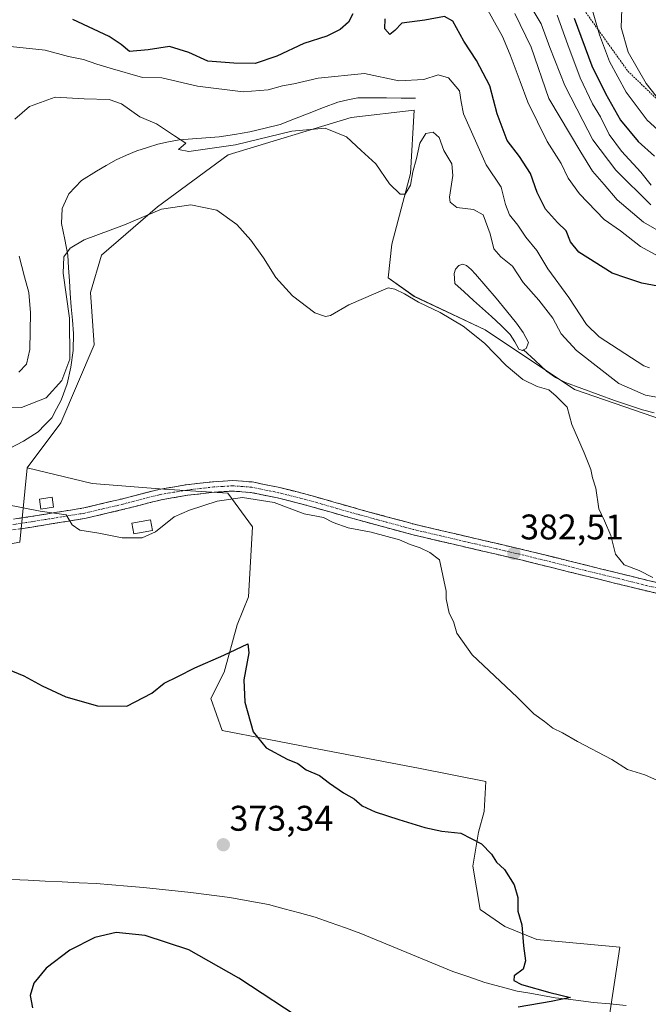
# Model space of a CAD drawing. Units: metres. Extents: x 570253 to 573721, y 4696400 to 4698748.
# Drawn here: x 570835 to 571011, y 4697225 to 4697501 of the extents above; entities that cross this region are included whole.
import ezdxf
from ezdxf.enums import TextEntityAlignment as Align

# ---------------------------------------------------------------- set-up
doc = ezdxf.new("R2010")
doc.units = ezdxf.units.M
doc.header["$MEASUREMENT"] = 0
for name, pattern in [('TRAZO_Y_PUNTO', [1, 0.5, -0.25, 0, -0.25]), ('TRAZOS', [0.75, 0.5, -0.25]), ('TRAZOSX2', [1.5, 1, -0.5])]:
    doc.linetypes.add(name, pattern=pattern)
for name, color, linetype, lineweight in [('Camino', 19, 'TRAZOSX2', 0), ('Camino Cxs', 19, 'Continuous', 0), ('Camino eje', 19, 'TRAZO_Y_PUNTO', 0), ('Carátula', 7, 'Continuous', 5), ('Corriente natural lineal', 142, 'Continuous', 13), ('Cultivos herbáceos CxS', 92, 'Continuous', 0), ('Cultivos leñosos CxS', 92, 'Continuous', 0), ('Curva de nivel maestra', 36, 'Continuous', 30), ('Curva de nivel normal', 36, 'Continuous', 0), ('Edificación ligera', 1, 'Continuous', 0), ('Edificación ligera Cxs', 1, 'Continuous', 0), ('Escarpado lineal', 39, 'TRAZOS', 0), ('Estanque', 2, 'Continuous', 0), ('Estanque Cxs', 2, 'Continuous', 0), ('Punto de cota en terreno', 7, 'Continuous', 0), ('Rótulo de punto de cota en terreno', 19, 'Continuous', 0), ('Suelo desnudo CxS', 43, 'Continuous', 0)]:
    doc.layers.add(name, color=color, linetype=linetype, lineweight=lineweight)
doc.styles.add('Arial', font='txt', dxfattribs={"height": 0.2})

# ---------------------------------------------------------------- blocks, each defined once
blk = doc.blocks.new('*U152')
at = {"layer": 'Suelo desnudo CxS', "color": 43, "linetype": 'Continuous', "lineweight": 0}
blk.add_polyline3d([(571023.9739, 4697386.0215, 388.7371), (570990.5101, 4697397.5329, 385.9757), (570965.4123, 4697414.2763, 385.8232), (570945.5433, 4697423.6943, 385.0538), (570938.2223, 4697428.9263, 385.3838), (570939.2683, 4697438.3441, 388.1245), (570944.4973, 4697458.2269, 389.0968), (570945.5435, 4697476.0157, 391.3341), (570927.7655, 4697473.9229, 390.6639), (570893.2555, 4697463.4597, 387.1721), (570873.3865, 4697448.8103, 384.6971), (570857.7005, 4697435.2067, 384), (570854.5635, 4697424.7419, 383.4097), (570855.6083, 4697410.0921, 383.0172), (570846.1973, 4697388.1177, 383.4363), (570836.7853, 4697375.5599, 382.4664), (570834.6931, 4697354.6321, 378.7608), (570781.6843, 4697345.2861, 374.7917)], dxfattribs=at)
blk = doc.blocks.new('*U165')
at = {"layer": 'Curva de nivel normal', "color": 36, "linetype": 'Continuous', "lineweight": 0}
blk.add_polyline3d([(571011.6, 4697403.64, 395), (571010.04, 4697404.13, 395), (570997.45, 4697412.29, 395), (570993.88, 4697415.81, 395), (570988.99, 4697423.34, 395), (570983.06, 4697431.4, 395), (570979.98, 4697436.57, 395), (570976.83, 4697440.35, 395), (570974.62, 4697443.72, 395), (570972.3, 4697446.62, 395), (570971.14, 4697449.5, 395), (570969.96, 4697454.38, 395), (570965.7, 4697460.59, 395), (570959.35, 4697474.95, 395), (570958.72, 4697478.32, 395), (570958.28, 4697481.37, 395), (570955.12, 4697485.02, 395), (570952.2, 4697485.9, 395), (570948.18, 4697484.56, 395), (570941.21, 4697484.18, 395), (570931.58, 4697486.26, 395), (570918.52, 4697484.97, 395), (570911.66, 4697483.34, 395), (570908.52, 4697482.84, 395), (570904.48, 4697481.72, 395), (570897.49, 4697481.1, 395), (570884.65, 4697482.73, 395), (570874.62, 4697485.08, 395), (570869.19, 4697485.12, 395), (570860.13, 4697487.77, 395), (570856.34, 4697488.9, 395), (570852.58, 4697490.18, 395), (570848.42, 4697491.08, 395), (570841.81, 4697492.86, 395), (570832.14, 4697493.86, 395)], dxfattribs=at)
blk = doc.blocks.new('*U171')
at = {"layer": 'Curva de nivel normal', "color": 36, "linetype": 'Continuous', "lineweight": 0}
for points in [[(571018.31, 4697394.51, 390), (571010.48, 4697395.91, 390), (571002.98, 4697399.21, 390), (570991.15, 4697408.52, 390), (570986.84, 4697413.14, 390), (570984.47, 4697417.58, 390), (570980.57, 4697422.62, 390), (570976.09, 4697427.59, 390), (570973.12, 4697432.2, 390), (570969.83, 4697434.74, 390), (570967.88, 4697437.07, 390), (570966.83, 4697441.22, 390), (570964.86, 4697446.56, 390), (570962.14, 4697448.11, 390), (570957.46, 4697448.6, 390), (570955.64, 4697450.12, 390), (570955.4, 4697451.57, 390), (570956.33, 4697457.59, 390), (570956.04, 4697460.86, 390), (570953.86, 4697464.69, 390), (570952.56, 4697468.26, 390), (570950.8, 4697469.76, 390), (570948.81, 4697469.4, 390), (570947.05, 4697466.74, 390), (570946.13, 4697462.43, 390), (570945.17, 4697458.65, 390), (570944.51, 4697454.93, 390), (570943, 4697452.36, 390), (570941.55, 4697452.34, 390), (570938.6, 4697455.33, 390), (570934.73, 4697460.87, 390), (570930.57, 4697464.64, 390), (570926.47, 4697468.52, 390), (570920.49, 4697470.9, 390), (570911.14, 4697470.04, 390), (570895.35, 4697466.2, 390), (570882.2, 4697464.38, 390), (570879.28, 4697464.97, 390), (570881.37, 4697466.74, 390), (570878.18, 4697468.78, 390), (570873.1, 4697472.14, 390), (570868.44, 4697474.14, 390), (570863.3, 4697477.74, 390), (570859.77, 4697478.94, 390), (570852.8, 4697479.12, 390), (570844.68, 4697479.64, 390), (570837.44, 4697477.01, 390), (570833.32, 4697473.49, 390)], [(570834.56, 4697434.98, 390), (570836.04, 4697429.16, 390), (570837.2, 4697424.74, 390), (570837.75, 4697419.07, 390), (570837.5, 4697408.73, 390), (570836.6, 4697404.61, 390), (570834.48, 4697402.38, 390)]]:
    blk.add_polyline3d(points, dxfattribs=at)
blk = doc.blocks.new('*U172')
at = {"layer": 'Curva de nivel normal', "color": 36, "linetype": 'Continuous', "lineweight": 0}
blk.add_polyline3d([(571012.55, 4697344.77, 385), (571008.71, 4697346.66, 385), (571004.52, 4697348.29, 385), (571002.07, 4697351.3, 385), (571000.73, 4697356.48, 385), (570999.02, 4697360.62, 385), (570997.35, 4697363.98, 385), (570996.52, 4697369.79, 385), (570995.64, 4697372.74, 385), (570995.11, 4697375.07, 385), (570993.23, 4697379.74, 385), (570989.83, 4697387.74, 385), (570988.46, 4697392.6, 385), (570985.36, 4697395.66, 385), (570983.3, 4697397.42, 385), (570980.07, 4697398.33, 385), (570976.04, 4697400.3, 385), (570971.37, 4697404.3, 385), (570965.25, 4697410.51, 385), (570959.27, 4697415.3, 385), (570952.81, 4697419.11, 385), (570946.72, 4697422.07, 385), (570942.79, 4697424.38, 385), (570940.06, 4697425.66, 385), (570938.18, 4697426.12, 385), (570927.18, 4697421.28, 385), (570921.96, 4697418.35, 385), (570920.6, 4697418.05, 385), (570917.6, 4697419.06, 385), (570911.34, 4697423.8, 385), (570906.68, 4697428.94, 385), (570903.17, 4697434.55, 385), (570899.62, 4697439.49, 385), (570895.64, 4697443.91, 385), (570890.1, 4697447.87, 385), (570882.75, 4697449.4, 385), (570874.48, 4697448.18, 385), (570864.14, 4697443.78, 385), (570852.81, 4697439.57, 385), (570848.82, 4697437.25, 385), (570847.12, 4697434.78, 385), (570846.92, 4697430.17, 385), (570848.66, 4697417.54, 385), (570848.73, 4697406.02, 385), (570846.53, 4697400.01, 385), (570842.14, 4697395.23, 385), (570835.14, 4697392.48, 385), (570829.14, 4697392.29, 385)], dxfattribs=at)
blk = doc.blocks.new('*U175')
at = {"layer": 'Curva de nivel normal', "color": 36, "linetype": 'Continuous', "lineweight": 0}
blk.add_polyline3d([(571016.56, 4697286.48, 380), (571010.27, 4697289.33, 380), (571005.41, 4697290.79, 380), (571001, 4697293.6, 380), (570991.42, 4697298.68, 380), (570987.17, 4697301.1, 380), (570984.44, 4697302.37, 380), (570982.12, 4697304.33, 380), (570979.15, 4697306.48, 380), (570974.48, 4697311.08, 380), (570961.84, 4697323.04, 380), (570957.5, 4697329.1, 380), (570956.52, 4697332.41, 380), (570955.33, 4697334.72, 380), (570954.51, 4697338.74, 380), (570954.54, 4697340.88, 380), (570952.63, 4697349.7, 380), (570949.87, 4697351.76, 380), (570947.16, 4697353.09, 380), (570944.37, 4697354.01, 380), (570941.35, 4697355.27, 380), (570933.45, 4697357.44, 380), (570926.94, 4697358.71, 380), (570922.77, 4697360.19, 380), (570920, 4697361.54, 380), (570914.56, 4697362.64, 380), (570906.14, 4697365.83, 380), (570897.24, 4697367.17, 380), (570890.2, 4697366.2, 380), (570882.35, 4697363.64, 380), (570878.07, 4697361.79, 380), (570872.8, 4697357.56, 380), (570869.1, 4697355.82, 380), (570863.44, 4697355.83, 380), (570856.93, 4697357.2, 380), (570851.54, 4697357.98, 380), (570849.42, 4697359.52, 380), (570847.69, 4697362.29, 380), (570840.39, 4697363.37, 380), (570830.38, 4697365.32, 380)], dxfattribs=at)
blk = doc.blocks.new('*U176')
at = {"layer": 'Curva de nivel maestra', "color": 36, "linetype": 'Continuous', "lineweight": 30}
for points in [[(571015.42, 4697426.26, 400), (571009.42, 4697427.38, 400), (571004.96, 4697428.84, 400), (571001.1, 4697430.21, 400), (570991.81, 4697436.12, 400), (570989.42, 4697438.97, 400), (570988.21, 4697442.06, 400), (570985.79, 4697444.39, 400), (570982.42, 4697448.15, 400), (570980.1, 4697452.89, 400), (570978.15, 4697458.22, 400), (570975.14, 4697462.95, 400), (570971.65, 4697467.48, 400), (570968.81, 4697474.93, 400), (570966.74, 4697482.8, 400), (570963.01, 4697489.94, 400), (570959.47, 4697495.4, 400), (570956.35, 4697500.94, 400), (570954.02, 4697502.32, 400), (570948.48, 4697501.23, 400), (570942.04, 4697500.38, 400), (570940.07, 4697498.34, 400), (570938.66, 4697497.25, 400), (570937.22, 4697498.82, 400), (570937.33, 4697501.6, 400)], [(570928.26, 4697503.07, 400), (570927.09, 4697500.7, 400), (570924.68, 4697498.6, 400), (570920.95, 4697496.78, 400), (570914.53, 4697494.7, 400), (570906.9, 4697491.13, 400), (570900.84, 4697489.08, 400), (570894.84, 4697489.16, 400), (570887.49, 4697489.73, 400), (570882.18, 4697492.15, 400), (570876.74, 4697493.87, 400), (570870.81, 4697492.88, 400), (570865.53, 4697492.48, 400), (570863.18, 4697494.42, 400), (570859.77, 4697496.65, 400), (570849.56, 4697501.48, 400)]]:
    blk.add_polyline3d(points, dxfattribs=at)
blk = doc.blocks.new('*U178')
at = {"layer": 'Curva de nivel maestra', "color": 36, "linetype": 'Continuous', "lineweight": 30}
for points in [[(570827.78, 4697320.38, 375), (570835.86, 4697317.13, 375), (570841, 4697314.26, 375), (570847.67, 4697311.18, 375), (570856.54, 4697308.64, 375), (570864.81, 4697308.61, 375), (570871.81, 4697312.24, 375), (570875.22, 4697315.03, 375), (570879.13, 4697316.89, 375), (570883.86, 4697319.35, 375), (570892.02, 4697322.92, 375), (570898.79, 4697326.11, 375), (570899.08, 4697323.58, 375), (570897.66, 4697316.01, 375), (570897.9, 4697309.72, 375), (570900.27, 4697301.42, 375), (570903.88, 4697296.88, 375), (570909.85, 4697293.72, 375), (570912.78, 4697292.45, 375), (570915.13, 4697290.72, 375), (570918.89, 4697289.15, 375), (570921.71, 4697286.97, 375), (570925.63, 4697284.22, 375), (570928.6, 4697282.53, 375), (570930.9, 4697280.56, 375), (570934.58, 4697278.93, 375), (570941.18, 4697276.74, 375), (570948.48, 4697274.53, 375), (570953.24, 4697273.47, 375), (570958.6, 4697272.94, 375), (570961.53, 4697271.46, 375), (570964.42, 4697269.88, 375), (570967.19, 4697267, 375), (570968.68, 4697264.74, 375), (570970.9, 4697262.74, 375), (570973.6, 4697258.44, 375), (570974.64, 4697254.86, 375), (570974.62, 4697250.97, 375), (570975.74, 4697247.22, 375), (570976.26, 4697241.28, 375), (570976.82, 4697237.07, 375), (570976.17, 4697234.74, 375), (570973.6, 4697232.87, 375), (570973.54, 4697231.59, 375), (570975.68, 4697230.39, 375), (570983.64, 4697228.17, 375), (570989.39, 4697226.74, 375), (570983.99, 4697225.63, 375), (570974.7, 4697224.02, 375)], [(570915.67, 4697219.43, 375), (570896.21, 4697232.18, 375), (570882.23, 4697240.16, 375), (570869.94, 4697244.21, 375), (570861.75, 4697245.01, 375), (570855.76, 4697243.63, 375), (570848.78, 4697240.05, 375), (570842.09, 4697235.02, 375), (570838.62, 4697230.84, 375), (570837.65, 4697227.34, 375), (570838.23, 4697223.83, 375)]]:
    blk.add_polyline3d(points, dxfattribs=at)
blk = doc.blocks.new('5PATER')
at = {"layer": 'Carátula', "linetype": 'Continuous', "lineweight": 5}
h = blk.add_hatch(color=250, dxfattribs=at)
edge = h.paths.add_edge_path()
edge.add_ellipse((0, 0.01), major_axis=(-1.33, -1.34), ratio=0.999422, start_angle=0, end_angle=360)

msp = doc.modelspace()

# ---------------------------------------------------------------- linework, layer by layer
at = {"layer": 'Camino', "color": 19, "linetype": 'TRAZOSX2', "lineweight": 0}
for points in [[(570822.59, 4697359.54), (570837.67, 4697361.83), (570852.73, 4697364.27), (570863.27, 4697366.76), (570873.79, 4697369.46), (570881.41, 4697370.75), (570889.09, 4697371.63), (570894.53, 4697371.96), (570899.97, 4697371.57), (570907.75, 4697369.99), (570915.45, 4697368.05), (570930.51, 4697363.76), (570945.6, 4697359.66), (570961.12, 4697356.04), (570976.64, 4697352.43), (570993.88, 4697348.16), (571011.13, 4697343.92), (571032.59, 4697339.02)], [(571031.96, 4697336.12), (571010.45, 4697341.03), (570993.17, 4697345.28), (570975.94, 4697349.55), (570960.44, 4697353.15), (570944.87, 4697356.79), (570929.71, 4697360.9), (570914.68, 4697365.18), (570907.09, 4697367.09), (570899.56, 4697368.62), (570894.52, 4697368.99), (570889.34, 4697368.67), (570881.83, 4697367.82), (570874.41, 4697366.55), (570863.98, 4697363.88), (570853.31, 4697361.36), (570838.13, 4697358.9), (570823.02, 4697356.6)]]:
    msp.add_lwpolyline(points, dxfattribs=at)
at = {"layer": 'Camino Cxs', "color": 19, "linetype": 'Continuous', "lineweight": 0}
for points in [[(570833.9, 4697361.26, 379.19), (570837.67, 4697361.83, 379.57), (570841.44, 4697362.44, 380.14), (570845.2, 4697363.05, 379.96), (570848.97, 4697363.66, 380.01), (570852.73, 4697364.27, 380.37), (570856.24, 4697365.1, 380.71), (570859.76, 4697365.93, 380.74), (570863.27, 4697366.76, 380.69), (570866.78, 4697367.66, 380.67), (570870.28, 4697368.56, 380.69), (570873.79, 4697369.46, 380.79), (570877.6, 4697370.11, 380.69), (570881.41, 4697370.75, 380.52), (570885.25, 4697371.19, 380.41), (570889.09, 4697371.63, 380.35), (570891.81, 4697371.8, 380.32), (570894.53, 4697371.96, 380.29), (570897.25, 4697371.77, 380.27), (570899.97, 4697371.57, 380.3), (570903.86, 4697370.78, 380.32), (570907.75, 4697369.99, 380.33), (570911.6, 4697369.02, 380.28), (570915.45, 4697368.05, 380.28), (570919.22, 4697366.98, 380.42), (570922.98, 4697365.91, 380.55), (570926.75, 4697364.83, 380.56), (570930.51, 4697363.76, 380.52), (570934.28, 4697362.74, 380.59), (570938.06, 4697361.71, 380.71), (570941.83, 4697360.69, 380.85), (570945.6, 4697359.66, 380.95), (570949.48, 4697358.76, 381.11), (570953.36, 4697357.85, 381.1), (570957.24, 4697356.95, 381.14), (570961.12, 4697356.04, 381.34), (570965, 4697355.14, 381.7), (570968.88, 4697354.24, 382), (570972.76, 4697353.33, 382.14), (570976.64, 4697352.43, 382.23), (570980.95, 4697351.36, 382.66), (570985.26, 4697350.3, 383.07), (570989.57, 4697349.23, 383.41), (570993.88, 4697348.16, 383.75), (570998.19, 4697347.1, 384.14), (571002.51, 4697346.04, 384.46), (571006.82, 4697344.98, 384.64), (571011.13, 4697343.92, 384.84), (571015.42, 4697342.94, 385.1)], [(571014.75, 4697340.05, 384.95), (571010.45, 4697341.03, 384.61), (571006.13, 4697342.09, 384.34), (571001.81, 4697343.16, 384.15), (570997.49, 4697344.22, 383.94), (570993.17, 4697345.28, 383.7), (570988.86, 4697346.35, 383.37), (570984.56, 4697347.42, 383.09), (570980.25, 4697348.48, 382.93), (570975.94, 4697349.55, 382.54), (570972.07, 4697350.45, 382.23), (570968.19, 4697351.35, 381.89), (570964.32, 4697352.25, 381.66), (570960.44, 4697353.15, 381.49), (570956.55, 4697354.06, 381.27), (570952.66, 4697354.97, 380.82), (570948.76, 4697355.88, 380.55), (570944.87, 4697356.79, 380.46), (570941.08, 4697357.82, 380.55), (570937.29, 4697358.85, 380.43), (570933.5, 4697359.87, 380.23), (570929.71, 4697360.9, 380.06), (570925.95, 4697361.97, 380.02), (570922.2, 4697363.04, 380.21), (570918.44, 4697364.11, 380.27), (570914.68, 4697365.18, 380.13), (570910.89, 4697366.14, 379.98), (570907.09, 4697367.09, 379.91), (570903.33, 4697367.86, 380.06), (570899.56, 4697368.62, 380.15), (570897.04, 4697368.81, 380.09), (570894.52, 4697368.99, 380.15), (570891.93, 4697368.83, 380.22), (570889.34, 4697368.67, 380.27), (570885.59, 4697368.25, 380.3), (570881.83, 4697367.82, 380.42), (570878.12, 4697367.19, 380.48), (570874.41, 4697366.55, 380.53), (570870.93, 4697365.66, 380.58), (570867.46, 4697364.77, 380.62), (570863.98, 4697363.88, 380.56), (570860.42, 4697363.04, 380.41), (570856.87, 4697362.2, 380.22), (570853.31, 4697361.36, 380.04), (570849.52, 4697360.75, 379.92), (570845.72, 4697360.13, 379.83), (570841.93, 4697359.52, 379.79), (570838.13, 4697358.9, 379.44), (570834.35, 4697358.33, 379.11)]]:
    msp.add_polyline3d(points, dxfattribs=at)
at = {"layer": 'Camino eje', "color": 19, "linetype": 'TRAZO_Y_PUNTO', "lineweight": 0}
msp.add_lwpolyline([(571032.28, 4697337.57), (571010.79, 4697342.48), (570993.53, 4697346.72), (570976.29, 4697350.99), (570968.53, 4697352.8), (570960.78, 4697354.6), (570953.02, 4697356.41), (570945.24, 4697358.23), (570937.66, 4697360.28), (570930.11, 4697362.33), (570915.07, 4697366.62), (570907.42, 4697368.54), (570899.77, 4697370.1), (570897.25, 4697370.28), (570894.53, 4697370.48), (570891.81, 4697370.31), (570889.22, 4697370.15), (570885.38, 4697369.71), (570881.62, 4697369.29), (570877.91, 4697368.65), (570874.1, 4697368.01), (570868.84, 4697366.66), (570863.63, 4697365.32), (570853.02, 4697362.82), (570837.9, 4697360.37), (570830.36, 4697359.22)], dxfattribs=at)
at = {"layer": 'Corriente natural lineal', "color": 142, "linetype": 'Continuous', "lineweight": 13}
for points in [[(570945.89, 4697479.37, 393.11), (570941.83, 4697479.39, 393.06), (570937.76, 4697479.4, 392.7), (570933.7, 4697479.42, 392.49), (570929.63, 4697479.43, 392.46), (570926.85, 4697478.84, 392.34), (570924.07, 4697478.25, 391.92), (570920.02, 4697476.68, 391.46), (570915.97, 4697475.1, 391.36), (570911.92, 4697473.53, 390.85), (570907.87, 4697471.95, 390.3), (570903.62, 4697470.91, 390.35), (570899.36, 4697469.86, 390.39), (570895.04, 4697469.18, 390.32), (570890.72, 4697468.49, 390.16), (570886.96, 4697468.21, 390.07), (570883.21, 4697467.94, 389.88), (570879.45, 4697467.66, 389.69), (570876.46, 4697467.05, 389.56), (570873.47, 4697466.43, 389.33), (570870.54, 4697465.51, 389.08), (570867.61, 4697464.59, 388.7), (570864.7, 4697463.3, 388.34), (570861.79, 4697462.01, 388.17), (570859.01, 4697460.45, 387.81), (570856.22, 4697458.89, 387.33), (570852.08, 4697456.23, 386.86), (570850.28, 4697454.36, 386.72), (570848.48, 4697452.49, 386.58), (570846.62, 4697448.33, 385.82), (570846.43, 4697444.11, 385.47), (570847.33, 4697439.66, 385.16), (570848.22, 4697435.21, 384.73), (570848.43, 4697431.65, 384.65), (570848.65, 4697428.08, 384.72), (570848.86, 4697424.52, 384.68), (570849.18, 4697420.77, 384.68), (570849.5, 4697417.01, 384.7), (570849.82, 4697413.26, 384.74), (570849.69, 4697408.52, 384.74), (570849.05, 4697403.79, 384.75), (570848.03, 4697399.08, 384.51), (570846.37, 4697394.51, 383.9), (570845.03, 4697392.05, 383.86), (570843.69, 4697389.58, 383.88), (570841.77, 4697387.6, 383.78), (570839.84, 4697385.61, 383.33), (570835.77, 4697383.03, 382.54), (570831.58, 4697380.88, 381.8)], [(571012.94, 4697390.94, 388.08), (571009.69, 4697391.82, 387.71), (571005.74, 4697393.13, 386.87), (571001.78, 4697394.43, 387.15), (570997.18, 4697396.12, 386.63), (570992.59, 4697397.81, 386.28), (570987.99, 4697399.5, 385.98), (570985.18, 4697400.87, 385.72), (570982.68, 4697402.7, 385.76), (570979.47, 4697405.7, 385.92), (570976.26, 4697408.69, 385.71)], [(571005.1, 4697224.55, 375.64), (571000.5, 4697224.97, 375.49), (570995.9, 4697225.39, 375.61), (570992.32, 4697225.82, 375.39), (570988.73, 4697226.26, 375.23), (570985.15, 4697226.69, 375.05), (570981.59, 4697227.32, 374.79), (570978.02, 4697227.96, 374.56), (570974.46, 4697228.59, 374.29), (570969.9, 4697229.8, 374.39), (570965.33, 4697231.01, 374.64), (570960.87, 4697232.56, 374.45), (570956.41, 4697234.1, 373.89), (570952.09, 4697235.88, 374.27), (570947.77, 4697237.66, 373.9), (570943.45, 4697239.44, 373.94), (570939.13, 4697241.22, 374.08), (570934.81, 4697243, 373.75), (570930.49, 4697244.78, 373.6), (570926.22, 4697246.29, 373.73), (570921.95, 4697247.81, 373.36), (570917.68, 4697249.32, 373.27), (570913.31, 4697250.52, 373.41), (570908.94, 4697251.71, 373.24), (570904.57, 4697252.91, 372.97), (570900.94, 4697253.56, 373.03), (570897.32, 4697254.22, 373.08), (570893.69, 4697254.87, 373.22), (570890.04, 4697255.33, 373.26), (570886.4, 4697255.78, 373.13), (570882.75, 4697256.24, 372.97), (570878.32, 4697256.7, 372.83), (570873.88, 4697257.17, 372.73), (570869.45, 4697257.63, 372.62), (570865.01, 4697258, 372.47), (570860.56, 4697258.37, 372.36), (570856.12, 4697258.74, 372.39), (570851.37, 4697258.98, 372.35), (570846.61, 4697259.21, 372.25), (570841.86, 4697259.45, 372.22), (570837.1, 4697259.69, 372.14), (570832.35, 4697259.93, 372.07)]]:
    msp.add_polyline3d(points, dxfattribs=at)
at = {"layer": 'Cultivos herbáceos CxS', "color": 92, "linetype": 'Continuous', "lineweight": 0}
for points in [[(570836.79, 4697375.56, 382.47), (570834.69, 4697354.63, 378.76), (570781.68, 4697345.29, 374.79), (570758.68, 4697339.01, 374.85), (570742.99, 4697327.5, 374.38), (570722.08, 4697306.57, 372.18), (570700.87, 4697296.38, 371.13), (570695.93, 4697294.01, 370.94), (570659.33, 4697287.73, 370.84), (570621.68, 4697272.04, 369.32), (570574.63, 4697256.34, 367.22), (570550.57, 4697243.79, 366.38), (570469.01, 4697229.14, 364.95)], [(570781.68, 4697345.29, 374.79), (570834.69, 4697354.63, 378.76), (570836.79, 4697375.56, 382.47), (570855.07, 4697371.08, 381.56), (570875.18, 4697369.49, 380.52), (570893.17, 4697368.43, 379.62), (570900.05, 4697358.91, 377.64), (570898.99, 4697339.33, 375.93), (570895.81, 4697331.39, 375.25), (570892.11, 4697318.16, 374.65), (570888.41, 4697310.75, 374.43), (570891.58, 4697301.76, 374.47), (570904.21, 4697299.32, 375.1), (570916.28, 4697296.99, 375.37), (570947.15, 4697291.04, 376.42), (570965.66, 4697287.47, 376.54), (570965.14, 4697279, 375.58), (570963.55, 4697273.18, 375.09), (570961.96, 4697263.66, 374.74), (570964.08, 4697251.49, 374.67), (570970.96, 4697246.72, 374.87), (570979.95, 4697243.02, 375.31), (571003.24, 4697240.9, 376.45), (571000.26, 4697221.13, 376.19)], [(570836.79, 4697375.56, 382.47), (570855.07, 4697371.08, 381.56), (570875.18, 4697369.49, 380.52), (570893.17, 4697368.43, 379.62), (570900.05, 4697358.91, 377.64), (570898.99, 4697339.33, 375.93), (570895.81, 4697331.39, 375.25), (570892.11, 4697318.16, 374.65), (570888.41, 4697310.75, 374.43), (570891.58, 4697301.76, 374.47), (570904.21, 4697299.32, 375.1), (570916.28, 4697296.99, 375.37), (570947.15, 4697291.04, 376.42), (570965.66, 4697287.47, 376.54), (570965.14, 4697279, 375.58), (570963.55, 4697273.18, 375.09), (570961.96, 4697263.66, 374.74), (570964.08, 4697251.49, 374.67), (570970.96, 4697246.72, 374.87), (570979.95, 4697243.02, 375.31), (571003.24, 4697240.9, 376.45), (571000.26, 4697221.13, 376.19)]]:
    msp.add_polyline3d(points, dxfattribs=at)
at = {"layer": 'Cultivos leñosos CxS', "color": 92, "linetype": 'Continuous', "lineweight": 0}
for points in [[(571000.26, 4697221.13, 376.19), (571003.24, 4697240.9, 376.45), (570979.95, 4697243.02, 375.31), (570970.96, 4697246.72, 374.87), (570964.08, 4697251.49, 374.67), (570961.96, 4697263.66, 374.74), (570963.55, 4697273.18, 375.09), (570965.14, 4697279, 375.58), (570965.66, 4697287.47, 376.54), (570947.15, 4697291.04, 376.42), (570916.28, 4697296.99, 375.37), (570904.21, 4697299.32, 375.1), (570891.58, 4697301.76, 374.47), (570888.41, 4697310.75, 374.43), (570892.11, 4697318.16, 374.65), (570895.81, 4697331.39, 375.25), (570898.99, 4697339.33, 375.93), (570900.05, 4697358.91, 377.64), (570893.17, 4697368.43, 379.62), (570875.18, 4697369.49, 380.52), (570855.07, 4697371.08, 381.56), (570836.79, 4697375.56, 382.47), (570846.2, 4697388.12, 383.44), (570855.61, 4697410.09, 383.02), (570854.56, 4697424.74, 383.41), (570857.7, 4697435.21, 384), (570873.39, 4697448.81, 384.7), (570893.26, 4697463.46, 387.17), (570927.77, 4697473.92, 390.66), (570945.54, 4697476.02, 391.33), (570944.5, 4697458.23, 389.1), (570939.27, 4697438.34, 388.12), (570938.22, 4697428.93, 385.38), (570945.54, 4697423.69, 385.05), (570965.41, 4697414.28, 385.82), (570990.51, 4697397.53, 385.98), (571023.97, 4697386.02, 388.74)], [(571023.97, 4697386.02, 388.74), (570990.51, 4697397.53, 385.98), (570965.41, 4697414.28, 385.82), (570945.54, 4697423.69, 385.05), (570938.22, 4697428.93, 385.38), (570939.27, 4697438.34, 388.12), (570944.5, 4697458.23, 389.1), (570945.54, 4697476.02, 391.33), (570927.77, 4697473.92, 390.66), (570893.26, 4697463.46, 387.17), (570873.39, 4697448.81, 384.7), (570857.7, 4697435.21, 384), (570854.56, 4697424.74, 383.41), (570855.61, 4697410.09, 383.02), (570846.2, 4697388.12, 383.44), (570836.79, 4697375.56, 382.47)], [(570836.79, 4697375.56, 382.47), (570855.07, 4697371.08, 381.56), (570875.18, 4697369.49, 380.52), (570893.17, 4697368.43, 379.62), (570900.05, 4697358.91, 377.64), (570898.99, 4697339.33, 375.93), (570895.81, 4697331.39, 375.25), (570892.11, 4697318.16, 374.65), (570888.41, 4697310.75, 374.43), (570891.58, 4697301.76, 374.47), (570904.21, 4697299.32, 375.1), (570916.28, 4697296.99, 375.37), (570947.15, 4697291.04, 376.42), (570965.66, 4697287.47, 376.54), (570965.14, 4697279, 375.58), (570963.55, 4697273.18, 375.09), (570961.96, 4697263.66, 374.74), (570964.08, 4697251.49, 374.67), (570970.96, 4697246.72, 374.87), (570979.95, 4697243.02, 375.31), (571003.24, 4697240.9, 376.45), (571000.26, 4697221.13, 376.19)]]:
    msp.add_polyline3d(points, dxfattribs=at)
at = {"layer": 'Curva de nivel maestra', "color": 36, "linetype": 'Continuous', "lineweight": 30}
msp.add_polyline3d([(570990.41, 4697501.8, 425), (570995.42, 4697488.47, 425), (570999.26, 4697480.65, 425), (571003.47, 4697473.13, 425), (571008.44, 4697467.16, 425), (571013.06, 4697463.04, 425)], dxfattribs=at)
at = {"layer": 'Curva de nivel normal', "color": 36, "linetype": 'Continuous', "lineweight": 0}
for points in [[(570964.42, 4697507.35, 405), (570970.29, 4697496.71, 405), (570972.45, 4697491.5, 405), (570975.33, 4697484, 405), (570977.46, 4697478.2, 405), (570982.87, 4697467.13, 405), (570986.78, 4697461.04, 405), (570988.78, 4697456.84, 405), (570991.97, 4697452.44, 405), (570998.9, 4697445.3, 405), (571003.5, 4697442.1, 405), (571009.1, 4697437.69, 405), (571014.06, 4697434.95, 405)], [(571012.01, 4697449.41, 415), (571002.2, 4697459.12, 415), (570995.69, 4697467.62, 415), (570992.93, 4697473.08, 415), (570987.82, 4697482.91, 415), (570983.6, 4697493.58, 415), (570981.22, 4697500.19, 415), (570977.23, 4697506.79, 415)], [(570973.82, 4697503.09, 410), (570978.35, 4697493.63, 410), (570983.31, 4697479.24, 410), (570992.3, 4697464.16, 410), (570995.56, 4697458.86, 410), (570998.88, 4697455.07, 410), (571002.5, 4697450.76, 410), (571009.93, 4697444.53, 410), (571018.56, 4697439.59, 410)], [(570985.64, 4697502.66, 420), (570988.64, 4697494.36, 420), (570992.15, 4697485.07, 420), (570995.64, 4697477.74, 420), (570997.87, 4697474.07, 420), (571000.3, 4697469.11, 420), (571003.74, 4697464.42, 420), (571009.14, 4697458.55, 420), (571012.06, 4697454.9, 420)], [(570995.59, 4697503.99, 430), (570997.56, 4697497.16, 430), (571000.37, 4697489.63, 430), (571005.1, 4697481.03, 430), (571010.95, 4697473.21, 430), (571016.94, 4697467.72, 430), (571021.11, 4697464.03, 430), (571036.81, 4697458.88, 430)], [(571003.82, 4697504.38, 435), (571003.7, 4697499.16, 435), (571005.66, 4697492.23, 435), (571010.64, 4697483.5, 435), (571015.93, 4697476.84, 435), (571023.1, 4697470.48, 435), (571028.95, 4697467.6, 435), (571035.64, 4697465.46, 435), (571045.31, 4697461.5, 435), (571054.08, 4697459.73, 435), (571062.34, 4697457.96, 435), (571068.51, 4697455.58, 435), (571073.93, 4697452.68, 435), (571082.28, 4697449.87, 435), (571088.79, 4697449.19, 435)]]:
    msp.add_polyline3d(points, dxfattribs=at)
at = {"layer": 'Edificación ligera', "color": 1, "linetype": 'Continuous', "lineweight": 0}
for points in [[(570844.18, 4697364.47, 380.51), (570840.64, 4697363.95, 380.34), (570840.23, 4697366.77, 381.53), (570843.77, 4697367.29, 381.81), (570844.18, 4697364.47, 380.51)], [(570872.01, 4697357.9, 380.12), (570866.74, 4697356.95, 380.2), (570866.19, 4697359.98, 380.47), (570871.46, 4697360.92, 380.37), (570872.01, 4697357.9, 380.12)]]:
    msp.add_polyline3d(points, dxfattribs=at)
at = {"layer": 'Edificación ligera Cxs', "color": 1, "linetype": 'Continuous', "lineweight": 0}
for points in [[(570844.18, 4697364.47, 380.51), (570840.64, 4697363.95, 380.34), (570840.23, 4697366.77, 381.53), (570843.77, 4697367.29, 381.81), (570844.18, 4697364.47, 380.51)], [(570872.01, 4697357.9, 380.12), (570866.74, 4697356.95, 380.2), (570866.19, 4697359.98, 380.47), (570871.46, 4697360.92, 380.37), (570872.01, 4697357.9, 380.12)]]:
    msp.add_polyline3d(points, close=True, dxfattribs=at)
at = {"layer": 'Escarpado lineal', "color": 39, "linetype": 'TRAZOS', "lineweight": 0}
msp.add_polyline3d([(570956.42, 4697541.41, 408.36), (570973.23, 4697532.05, 418.58), (571005.54, 4697486.93, 432.44), (571018, 4697474.94, 434.56), (571037.11, 4697465.62, 434.72), (571081.1, 4697452.85, 436.22), (571128.92, 4697423.89, 427.37), (571154.96, 4697395.06, 423.16), (571165.59, 4697361.56, 410.55)], dxfattribs=at)
at = {"layer": 'Estanque', "color": 2, "linetype": 'Continuous', "lineweight": 0}
for points in [[(570975.9, 4697408.52, 385.75), (570974.88, 4697408.84, 385.88), (570973.74, 4697410.89, 385.93), (570972.51, 4697412.94, 385.86), (570969.93, 4697415.54, 385.89), (570967.26, 4697418.06, 385.87), (570964.69, 4697420.28, 385.97), (570962.14, 4697422.54, 385.95), (570959.55, 4697424.94, 385.99), (570956.96, 4697427.34, 385.9), (570956.86, 4697428.71, 385.75), (570956.77, 4697430.09, 385.79), (570957.11, 4697431.32, 385.82), (570958.05, 4697432.39, 385.84), (570959.15, 4697432.77, 385.84), (570960.22, 4697432.39, 385.82), (570961.51, 4697431.23, 385.76), (570962.72, 4697429.96, 385.97), (570965.65, 4697426.56, 385.98), (570968.58, 4697423.15, 385.99), (570971.44, 4697419.65, 385.92), (570974.3, 4697416.14, 386.09), (570976.15, 4697413.49, 385.83), (570977.63, 4697410.76, 385.95), (570976.99, 4697409.03, 385.75), (570976.26, 4697408.69, 385.71)], [(570976.26, 4697408.69, 385.71), (570975.9, 4697408.52, 385.75)]]:
    msp.add_polyline3d(points, dxfattribs=at)
at = {"layer": 'Estanque Cxs', "color": 2, "linetype": 'Continuous', "lineweight": 0}
msp.add_polyline3d([(570976.26, 4697408.69, 385.71), (570975.9, 4697408.52, 385.75), (570974.88, 4697408.84, 385.88), (570973.74, 4697410.89, 385.93), (570972.51, 4697412.94, 385.86), (570969.93, 4697415.54, 385.89), (570967.26, 4697418.06, 385.87), (570964.69, 4697420.28, 385.97), (570962.14, 4697422.54, 385.95), (570959.55, 4697424.94, 385.99), (570956.96, 4697427.34, 385.9), (570956.86, 4697428.71, 385.75), (570956.77, 4697430.09, 385.79), (570957.11, 4697431.32, 385.82), (570958.05, 4697432.39, 385.84), (570959.15, 4697432.77, 385.84), (570960.22, 4697432.39, 385.82), (570961.51, 4697431.23, 385.76), (570962.72, 4697429.96, 385.97), (570965.65, 4697426.56, 385.98), (570968.58, 4697423.15, 385.99), (570971.44, 4697419.65, 385.92), (570974.3, 4697416.14, 386.09), (570976.15, 4697413.49, 385.83), (570977.63, 4697410.76, 385.95), (570976.99, 4697409.03, 385.75), (570976.26, 4697408.69, 385.71)], close=True, dxfattribs=at)
at = {"layer": 'Suelo desnudo CxS', "color": 43, "linetype": 'Continuous', "lineweight": 0}
for points in [[(571023.97, 4697386.02, 388.74), (570990.51, 4697397.53, 385.98), (570965.41, 4697414.28, 385.82), (570945.54, 4697423.69, 385.05), (570938.22, 4697428.93, 385.38), (570939.27, 4697438.34, 388.12), (570944.5, 4697458.23, 389.1), (570945.54, 4697476.02, 391.33), (570927.77, 4697473.92, 390.66), (570893.26, 4697463.46, 387.17), (570873.39, 4697448.81, 384.7), (570857.7, 4697435.21, 384), (570854.56, 4697424.74, 383.41), (570855.61, 4697410.09, 383.02), (570846.2, 4697388.12, 383.44), (570836.79, 4697375.56, 382.47)], [(570836.79, 4697375.56, 382.47), (570834.69, 4697354.63, 378.76), (570781.68, 4697345.29, 374.79), (570758.68, 4697339.01, 374.85), (570742.99, 4697327.5, 374.38), (570722.08, 4697306.57, 372.18), (570700.87, 4697296.38, 371.13), (570695.93, 4697294.01, 370.94), (570659.33, 4697287.73, 370.84), (570621.68, 4697272.04, 369.32), (570574.63, 4697256.34, 367.22), (570550.57, 4697243.79, 366.38), (570469.01, 4697229.14, 364.95)]]:
    msp.add_polyline3d(points, dxfattribs=at)

# ---------------------------------------------------------------- block references
at = {"layer": 'Curva de nivel maestra', "color": 36, "linetype": 'Continuous', "lineweight": 30}
for name in ['*U176', '*U178']:
    msp.add_blockref(name, (0, 0), dxfattribs=at)
at = {"layer": 'Curva de nivel normal', "color": 36, "linetype": 'Continuous', "lineweight": 0}
for name in ['*U165', '*U171', '*U172', '*U175']:
    msp.add_blockref(name, (0, 0), dxfattribs=at)
at = {"layer": 'Punto de cota en terreno', "linetype": 'Continuous', "lineweight": 0}
for p in [(570973.53, 4697351.47, 382.51), (570891.88, 4697269.66, 373.34)]:
    msp.add_blockref('5PATER', p, dxfattribs=at)
at = {"layer": 'Suelo desnudo CxS', "color": 43, "linetype": 'Continuous', "lineweight": 0}
msp.add_blockref('*U152', (0, 0), dxfattribs=at)

# ---------------------------------------------------------------- texts
at = {"layer": 'Rótulo de punto de cota en terreno', "color": 19, "linetype": 'Continuous', "lineweight": 0, "style": 'Arial'}
for s, p in [('382,51', (570975.29, 4697353.23)), ('373,34', (570893.64, 4697271.42))]:
    msp.add_text(s, height=7, dxfattribs=at).set_placement(p, align=Align.BOTTOM_LEFT)

doc.saveas('drawing.dxf')
